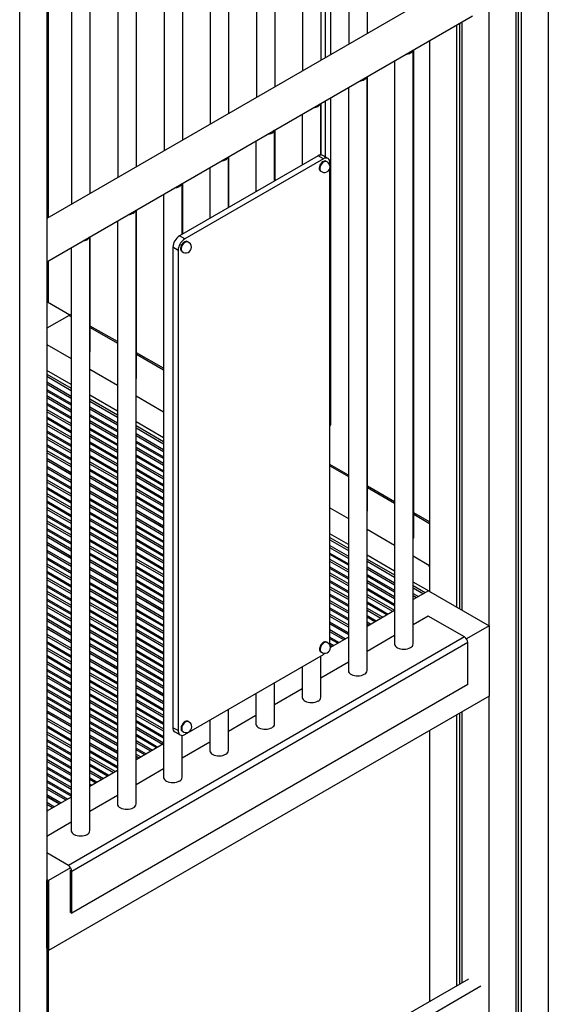
# Model space of a CAD drawing. Extents: x 965 to 22464, y 11 to 11144.
# Drawn here: x 17287 to 17854, y 1385 to 2440 of the extents above; entities that cross this region are included whole.
import ezdxf

# ---------------------------------------------------------------- set-up
doc = ezdxf.new("R2010")
doc.units = 0
doc.header["$LTSCALE"] = 50
doc.layers.get('0').update_dxf_attribs({"linetype": 'CONTINUOUS'})

msp = doc.modelspace()

# ---------------------------------------------------------------- linework, layer by layer
at = {"color": 7, "linetype": 'CONTINUOUS', "ltscale": 50}
for p, q in [((17853.7, 3014.1), (17853.7, 795.5)), ((17819.1, 2988.7), (17819.1, 775.5)), ((17821.5, 2990.4), (17821.5, 780.6)), ((17824.7, 2992.7), (17824.7, 778.7)), ((17790.1, 2968.5), (17790.1, 1790.6)), ((17287.3, 2749.3), (17287.3, 468.5)), ((17316.3, 2750.5), (17316.3, 485.2)), ((17317.7, 2736), (17317.7, 2227.5)), ((17343, 2721.4), (17343, 2242.1)), ((17363, 2253.6), (17363, 2709.8)), ((17392.5, 2692.8), (17392.5, 2270.6)), ((17412.5, 2282.2), (17412.5, 2681.3)), ((17442, 2664.2), (17442, 2299.2)), ((17462, 2310.8), (17462, 2652.7)), ((17491.5, 2635.7), (17491.5, 2327.8)), ((17511.5, 2339.3), (17511.5, 2624.1)), ((17541, 2607.1), (17541, 2356.4)), ((17561, 2367.9), (17561, 2595.5)), ((17590.5, 2578.5), (17590.5, 2384.9)), ((17610.5, 2396.5), (17610.5, 2567)), ((17640, 2549.9), (17640, 2413.5)), ((17660, 2425.1), (17660, 2538.4)), ((17620.3, 2521.5), (17620.3, 2402.1)), ((17614.6, 2518.3), (17614.6, 2398.9)), ((17751.2, 2477.7), (17316.3, 2226.7)), ((17316.3, 2180.5), (17772.6, 2443.9)), ((17761.1, 2437.2), (17761.1, 1807.3)), ((17755.4, 2434), (17755.4, 1810.6)), ((17758.7, 2435.9), (17758.7, 1808.7)), ((17726.5, 2417.2), (17726.5, 1827.3)), ((17709, 1771.2), (17709, 2407.1)), ((17709.5, 1885.4), (17709.5, 2407.4)), ((17689, 2395.6), (17689, 1771.2)), ((17659.5, 1742.7), (17659.5, 2378.6)), ((17660, 1914), (17660, 2378.9)), ((17639.5, 2367), (17639.5, 1742.7)), ((17614.6, 2352.7), (17614.6, 2292.8)), ((17620.3, 2356), (17620.3, 2007.1)), ((17610, 2294.8), (17610, 2350)), ((17610.5, 2294.8), (17610.5, 2350.3)), ((17590, 2338.5), (17590, 2284)), ((17560.5, 2266.9), (17560.5, 2321.4)), ((17561, 2267.2), (17561, 2321.7)), ((17540.5, 2309.9), (17540.5, 2255.4)), ((17607, 2293.8), (17458.5, 2208.1)), ((17612.7, 2290.6), (17464.2, 2204.8)), ((17511, 2238.4), (17511, 2292.8)), ((17511.5, 2238.7), (17511.5, 2293.2)), ((17612.7, 2290.6), (17607, 2293.8)), ((17617.7, 2291.1), (17612, 2294.3)), ((17491, 2281.3), (17491, 2226.8)), ((17616, 2287.8), (17615.4, 2288.1)), ((17619.8, 2283.1), (17619.8, 2286.5)), ((17619.8, 1772.1), (17619.8, 2281.1)), ((17609.4, 2277.7), (17610, 2277.4)), ((17461.5, 2209.8), (17461.5, 2264.3)), ((17462, 2210.1), (17462, 2264.6)), ((17441.5, 2252.7), (17441.5, 1628.4)), ((17412, 1599.8), (17412, 2235.7)), ((17412.5, 2056.9), (17412.5, 2236)), ((17392, 2224.2), (17392, 1599.8)), ((17362.5, 1571.2), (17362.5, 2207.1)), ((17363, 2085.5), (17363, 2207.4)), ((17464.2, 2204.8), (17458.5, 2208.1)), ((17342.5, 2195.6), (17342.5, 1571.2)), ((17457.1, 2192.6), (17451.5, 2195.9)), ((17451.5, 2195.9), (17451.5, 1681.4)), ((17467.5, 2201.7), (17466.9, 2202)), ((17457.1, 2192.6), (17457.1, 1678.2)), ((17460.9, 2191.6), (17461.5, 2191.3)), ((17317.7, 2181.3), (17317.7, 2136.8)), ((17316.3, 2136.4), (17317.3, 2137)), ((17341, 2123.3), (17317.3, 2137)), ((17340.3, 2123), (17316.3, 2109.2)), ((17392, 2094.9), (17363, 2111.6)), ((17316.3, 2091.9), (17342.5, 2076.8)), ((17441.5, 2066.3), (17412.5, 2083)), ((17342.5, 2049), (17316.3, 2064.1)), ((17316.3, 2060.1), (17342.5, 2045)), ((17316.3, 2057.8), (17342.5, 2042.7)), ((17362.5, 2065.3), (17392, 2048.3)), ((17392, 2020.4), (17362.5, 2037.4)), ((17412, 2036.7), (17441.5, 2019.7)), ((17362.5, 2033.5), (17392, 2016.5)), ((17362.5, 2031.1), (17392, 2014.1)), ((17441.5, 1991.8), (17412, 2008.9)), ((17412, 2004.9), (17441.5, 1987.9)), ((17412, 2002.5), (17441.5, 1985.5)), ((17342.5, 1954.5), (17316.3, 1969.6)), ((17316.3, 1968), (17342.5, 1952.9)), ((17316.3, 1967.8), (17342.5, 1952.7)), ((17639.5, 1952), (17619.8, 1963.4)), ((17392, 1925.9), (17362.5, 1942.9)), ((17362.5, 1941.3), (17392, 1924.3)), ((17362.5, 1941.1), (17392, 1924.1)), ((17689, 1923.4), (17660, 1940.1)), ((17441.5, 1897.3), (17412, 1914.4)), ((17412, 1912.7), (17441.5, 1895.7)), ((17412, 1912.5), (17441.5, 1895.5)), ((17619.8, 1916.8), (17639.5, 1905.4)), ((17726.5, 1901.8), (17709.5, 1911.6)), ((17639.5, 1877.5), (17619.8, 1888.9)), ((17659.5, 1893.9), (17689, 1876.8)), ((17342.5, 1864.5), (17316.3, 1879.6)), ((17316.3, 1877.9), (17342.5, 1862.9)), ((17316.3, 1877.7), (17342.5, 1862.6)), ((17619.8, 1885), (17639.5, 1873.6)), ((17619.8, 1882.6), (17639.5, 1871.2)), ((17689, 1849), (17659.5, 1866)), ((17659.5, 1862), (17689, 1845)), ((17659.5, 1859.7), (17689, 1842.6)), ((17709, 1865.3), (17725.6, 1855.6)), ((17726.5, 1856.1), (17725.6, 1855.6)), ((17392, 1835.9), (17362.5, 1852.9)), ((17362.5, 1851.3), (17392, 1834.3)), ((17362.5, 1851.1), (17392, 1834.1)), ((17725.6, 1855.6), (17725.6, 1854.2)), ((17726.1, 1827.6), (17709, 1837.4)), ((17709, 1833.5), (17721.9, 1826)), ((17709, 1831.1), (17719.9, 1824.8)), ((17725.3, 1828), (17709, 1818.5)), ((17725.3, 1828), (17790.4, 1790.4)), ((17726.1, 1827.6), (17726.5, 1827.8)), ((17441.5, 1807.3), (17412, 1824.4)), ((17412, 1822.7), (17441.5, 1805.7)), ((17412, 1822.5), (17441.5, 1805.5)), ((17689, 1807), (17659.5, 1789.9)), ((17639.5, 1783), (17619.8, 1794.4)), ((17619.8, 1792.8), (17639.5, 1781.4)), ((17725.1, 1801), (17709, 1791.7)), ((17764, 1778.6), (17725.1, 1801)), ((17342.5, 1774.5), (17316.3, 1789.6)), ((17316.3, 1787.9), (17342.5, 1772.8)), ((17316.3, 1787.7), (17342.5, 1772.6)), ((17619.8, 1792.6), (17639.5, 1781.2)), ((17790.4, 1790.4), (17766.2, 1776.4)), ((17790.4, 1790.4), (17790.4, 1715.3)), ((17764, 1778.6), (17339.8, 1533.7)), ((17767.6, 1772.5), (17343.3, 1527.5)), ((17616.4, 1772.8), (17615.8, 1773.1)), ((17639.5, 1778.4), (17620.3, 1767.3)), ((17689, 1780.2), (17659.5, 1763.1)), ((17767.6, 1727.5), (17767.6, 1772.5)), ((17392, 1745.9), (17362.5, 1762.9)), ((17362.5, 1761.3), (17392, 1744.3)), ((17609.8, 1762.7), (17610.4, 1762.4)), ((17362.5, 1761.1), (17392, 1744.1)), ((17464.2, 1674.1), (17612.7, 1759.8)), ((17610, 1714.1), (17610, 1758.2)), ((17639.5, 1751.6), (17610, 1734.6)), ((17590, 1746.7), (17590, 1714.1)), ((17441.5, 1717.3), (17412, 1734.4)), ((17412, 1732.7), (17441.5, 1715.7)), ((17412, 1732.5), (17441.5, 1715.5)), ((17560.5, 1685.5), (17560.5, 1729.7)), ((17767.6, 1727.5), (17343.3, 1482.6)), ((17590, 1723), (17560.5, 1706)), ((17790.4, 1715.3), (17318.1, 1442.6)), ((17540.5, 1718.1), (17540.5, 1685.5)), ((17790.1, 1715.1), (17790.1, 758.7)), ((17342.5, 1684.5), (17316.3, 1699.6)), ((17316.3, 1697.9), (17342.5, 1682.8)), ((17511, 1656.9), (17511, 1701.1)), ((17761.1, 1698.4), (17761.1, 1408.1)), ((17316.3, 1697.7), (17342.5, 1682.6)), ((17467.9, 1687.9), (17467.4, 1688.2)), ((17491, 1689.5), (17491, 1656.9)), ((17540.5, 1694.4), (17511, 1677.4)), ((17755.4, 1695.1), (17755.4, 1404.8)), ((17758.7, 1697), (17758.7, 1406.7)), ((17457.1, 1678.2), (17451.5, 1681.4)), ((17453.5, 1676.9), (17459.2, 1673.6)), ((17461.4, 1677.8), (17461.9, 1677.5)), ((17726.5, 1678.4), (17726.5, 1388.1)), ((17392, 1655.9), (17362.5, 1672.9)), ((17362.5, 1671.3), (17392, 1654.3)), ((17362.5, 1671.1), (17392, 1654.1)), ((17461.5, 1628.4), (17461.5, 1673.1)), ((17441.5, 1664.1), (17412, 1647.1)), ((17491, 1665.9), (17461.5, 1648.8)), ((17392, 1635.5), (17362.5, 1618.5)), ((17441.5, 1637.3), (17412, 1620.3)), ((17331.7, 1600.7), (17316.3, 1609.6)), ((17316.3, 1607.9), (17330.2, 1599.9)), ((17316.3, 1607.7), (17330.1, 1599.8)), ((17342.5, 1606.9), (17316.3, 1591.9)), ((17392, 1608.7), (17362.5, 1591.7)), ((17342.5, 1580.1), (17316.3, 1565)), ((17339.8, 1533.7), (17316.3, 1547.2)), ((17341.7, 1531.4), (17318.1, 1517.7)), ((17316.3, 1518.7), (17318.1, 1517.7)), ((17341.9, 1483.4), (17341.9, 1528.4)), ((17343.3, 1482.6), (17343.3, 1527.5)), ((17316.6, 1517.7), (17316.3, 1517.9)), ((17316.3, 1517.9), (17317.3, 1517.3)), ((17316.6, 1516.9), (17316.3, 1517.1)), ((17317.3, 1517.3), (17316.6, 1516.9)), ((17316.6, 1445.1), (17316.6, 1516.9)), ((17317.3, 1517.3), (17317.3, 1443.8)), ((17318.1, 1517.7), (17318.1, 1442.6)), ((17341.9, 1483.4), (17343.3, 1482.6)), ((17316.6, 1445.1), (17316.3, 1445.2)), ((17317.3, 1445.5), (17316.6, 1445.1)), ((17317.3, 1443.8), (17316.3, 1444.4)), ((17318.1, 1442.6), (17316.3, 1443.6)), ((17317.7, 1442.8), (17317.7, 1152.1)), ((17768.2, 1412.2), (17316.3, 1151.3)), ((17781.6, 1404.4), (17316.3, 1135.8))]:
    msp.add_line(p, q, dxfattribs=at)
at = {"color": 8, "linetype": 'CONTINUOUS', "ltscale": 50}
for p, q in [((17340.3, 2123), (17342.5, 2121.7)), ((17363, 2109.9), (17392, 2093.2)), ((17412.5, 2081.3), (17441.5, 2064.6)), ((17316.3, 2051.7), (17342.5, 2036.6)), ((17342.5, 2034.1), (17316.3, 2049.2)), ((17316.3, 2043.6), (17342.5, 2028.5)), ((17342.5, 2026.7), (17316.3, 2041.8)), ((17316.3, 2037), (17342.5, 2021.9)), ((17342.5, 2019.4), (17316.3, 2034.5)), ((17316.3, 2028.9), (17342.5, 2013.8)), ((17342.5, 2012), (17316.3, 2027.1)), ((17362.5, 2025), (17392, 2008)), ((17316.3, 2022.3), (17342.5, 2007.2)), ((17342.5, 2004.7), (17316.3, 2019.8)), ((17316.3, 2014.2), (17342.5, 1999.1)), ((17392, 2005.5), (17362.5, 2022.6)), ((17362.5, 2016.9), (17392, 1999.9)), ((17392, 1998.2), (17362.5, 2015.2)), ((17342.5, 1997.3), (17316.3, 2012.4)), ((17316.3, 2007.6), (17342.5, 1992.5)), ((17342.5, 1990), (17316.3, 2005.1)), ((17362.5, 2010.3), (17392, 1993.3)), ((17392, 1990.8), (17362.5, 2007.9)), ((17620.3, 2007.1), (17619.8, 2006.8)), ((17316.3, 1999.5), (17342.5, 1984.4)), ((17342.5, 1982.6), (17316.3, 1997.7)), ((17362.5, 2002.2), (17392, 1985.2)), ((17392, 1983.5), (17362.5, 2000.5)), ((17362.5, 1995.6), (17392, 1978.6)), ((17392, 1976.1), (17362.5, 1993.2)), ((17412, 1996.4), (17441.5, 1979.4)), ((17441.5, 1976.9), (17412, 1994)), ((17316.3, 1992.9), (17342.5, 1977.8)), ((17342.5, 1975.3), (17316.3, 1990.4)), ((17316.3, 1984.8), (17342.5, 1969.7)), ((17342.5, 1967.9), (17316.3, 1983)), ((17362.5, 1987.6), (17392, 1970.5)), ((17392, 1968.8), (17362.5, 1985.8)), ((17412, 1988.4), (17441.5, 1971.3)), ((17441.5, 1969.6), (17412, 1986.6)), ((17316.3, 1978.2), (17342.5, 1963.1)), ((17342.5, 1960.6), (17316.3, 1975.7)), ((17362.5, 1980.9), (17392, 1963.9)), ((17392, 1961.4), (17362.5, 1978.5)), ((17362.5, 1972.9), (17392, 1955.8)), ((17412, 1981.7), (17441.5, 1964.7)), ((17441.5, 1962.3), (17412, 1979.3)), ((17412, 1973.7), (17441.5, 1956.6)), ((17316.3, 1961.6), (17342.5, 1946.6)), ((17392, 1954.1), (17362.5, 1971.1)), ((17362.5, 1966.2), (17392, 1949.2)), ((17392, 1946.7), (17362.5, 1963.8)), ((17441.5, 1954.9), (17412, 1971.9)), ((17412, 1967), (17441.5, 1950)), ((17441.5, 1947.6), (17412, 1964.6)), ((17619.8, 1961.7), (17639.5, 1950.3)), ((17342.5, 1944.1), (17316.3, 1959.2)), ((17316.3, 1953.6), (17342.5, 1938.5)), ((17342.5, 1936.7), (17316.3, 1951.8)), ((17362.5, 1958.2), (17392, 1941.1)), ((17392, 1939.4), (17362.5, 1956.4)), ((17362.5, 1951.5), (17392, 1934.5)), ((17412, 1959), (17441.5, 1941.9)), ((17441.5, 1940.2), (17412, 1957.2)), ((17412, 1952.4), (17441.5, 1935.3)), ((17316.3, 1947), (17342.5, 1931.9)), ((17342.5, 1929.4), (17316.3, 1944.5)), ((17392, 1932), (17362.5, 1949.1)), ((17441.5, 1932.9), (17412, 1949.9)), ((17412, 1944.3), (17441.5, 1927.3)), ((17441.5, 1925.5), (17412, 1942.5)), ((17316.3, 1938.9), (17342.5, 1923.8)), ((17342.5, 1922), (17316.3, 1937.1)), ((17316.3, 1932.3), (17342.5, 1917.2)), ((17362.5, 1935), (17392, 1918)), ((17392, 1915.5), (17362.5, 1932.5)), ((17412, 1937.7), (17441.5, 1920.6)), ((17441.5, 1918.2), (17412, 1935.2)), ((17660, 1938.5), (17689, 1921.7)), ((17342.5, 1914.7), (17316.3, 1929.8)), ((17316.3, 1924.2), (17342.5, 1909.1)), ((17342.5, 1907.3), (17316.3, 1922.4)), ((17362.5, 1926.9), (17392, 1909.9)), ((17392, 1908.1), (17362.5, 1925.2)), ((17362.5, 1920.3), (17392, 1903.3)), ((17412, 1929.6), (17441.5, 1912.6)), ((17441.5, 1910.8), (17412, 1927.8)), ((17412, 1923), (17441.5, 1905.9)), ((17441.5, 1903.5), (17412, 1920.5)), ((17316.3, 1917.6), (17342.5, 1902.5)), ((17342.5, 1900), (17316.3, 1915.1)), ((17316.3, 1909.5), (17342.5, 1894.4)), ((17392, 1900.8), (17362.5, 1917.8)), ((17362.5, 1912.2), (17392, 1895.2)), ((17392, 1893.5), (17362.5, 1910.5)), ((17709.5, 1909.9), (17726.5, 1900.1)), ((17342.5, 1892.6), (17316.3, 1907.7)), ((17316.3, 1902.9), (17342.5, 1887.8)), ((17342.5, 1885.3), (17316.3, 1900.4)), ((17362.5, 1905.6), (17392, 1888.6)), ((17392, 1886.1), (17362.5, 1903.2)), ((17412, 1906.4), (17441.5, 1889.4)), ((17441.5, 1886.9), (17412, 1904)), ((17412, 1898.4), (17441.5, 1881.3)), ((17316.3, 1894.8), (17342.5, 1879.7)), ((17342.5, 1877.9), (17316.3, 1893)), ((17316.3, 1888.2), (17342.5, 1873.1)), ((17362.5, 1897.5), (17392, 1880.5)), ((17392, 1878.8), (17362.5, 1895.8)), ((17362.5, 1890.9), (17392, 1873.9)), ((17392, 1871.4), (17362.5, 1888.5)), ((17441.5, 1879.6), (17412, 1896.6)), ((17412, 1891.7), (17441.5, 1874.7)), ((17441.5, 1872.2), (17412, 1889.3)), ((17342.5, 1870.6), (17316.3, 1885.7)), ((17362.5, 1882.8), (17392, 1865.8)), ((17392, 1864.1), (17362.5, 1881.1)), ((17412, 1883.7), (17441.5, 1866.6)), ((17441.5, 1864.9), (17412, 1881.9)), ((17316.3, 1871.6), (17342.5, 1856.5)), ((17342.5, 1854.1), (17316.3, 1869.2)), ((17362.5, 1876.2), (17392, 1859.2)), ((17392, 1856.7), (17362.5, 1873.8)), ((17362.5, 1868.2), (17392, 1851.1)), ((17412, 1877), (17441.5, 1860)), ((17441.5, 1857.5), (17412, 1874.6)), ((17412, 1869), (17441.5, 1851.9)), ((17441.5, 1850.2), (17412, 1867.2)), ((17619.8, 1876.5), (17639.5, 1865.1)), ((17639.5, 1862.7), (17619.8, 1874)), ((17619.8, 1868.4), (17639.5, 1857)), ((17639.5, 1855.3), (17619.8, 1866.7)), ((17316.3, 1863.6), (17342.5, 1848.5)), ((17342.5, 1846.7), (17316.3, 1861.8)), ((17316.3, 1856.9), (17342.5, 1841.8)), ((17392, 1849.4), (17362.5, 1866.4)), ((17362.5, 1861.5), (17392, 1844.5)), ((17392, 1842), (17362.5, 1859.1)), ((17412, 1862.3), (17441.5, 1845.3)), ((17441.5, 1842.9), (17412, 1859.9)), ((17619.8, 1861.8), (17639.5, 1850.4)), ((17639.5, 1848), (17619.8, 1859.3)), ((17342.5, 1839.4), (17316.3, 1854.5)), ((17316.3, 1848.9), (17342.5, 1833.8)), ((17342.5, 1832), (17316.3, 1847.1)), ((17412, 1854.3), (17441.5, 1837.2)), ((17441.5, 1835.5), (17412, 1852.5)), ((17412, 1847.6), (17441.5, 1830.6)), ((17619.8, 1853.7), (17639.5, 1842.3)), ((17639.5, 1840.6), (17619.8, 1852)), ((17619.8, 1847.1), (17639.5, 1835.7)), ((17659.5, 1853.6), (17689, 1836.5)), ((17689, 1834.1), (17659.5, 1851.1)), ((17659.5, 1845.5), (17689, 1828.5)), ((17316.3, 1842.2), (17342.5, 1827.2)), ((17342.5, 1824.7), (17316.3, 1839.8)), ((17362.5, 1845), (17392, 1828)), ((17392, 1825.5), (17362.5, 1842.5)), ((17362.5, 1836.9), (17392, 1819.9)), ((17392, 1818.1), (17362.5, 1835.2)), ((17441.5, 1828.2), (17412, 1845.2)), ((17412, 1839.6), (17441.5, 1822.6)), ((17441.5, 1820.8), (17412, 1837.8)), ((17639.5, 1833.3), (17619.8, 1844.6)), ((17619.8, 1839), (17639.5, 1827.7)), ((17639.5, 1825.9), (17619.8, 1837.3)), ((17689, 1826.7), (17659.5, 1843.7)), ((17659.5, 1838.9), (17689, 1821.8)), ((17689, 1819.4), (17659.5, 1836.4)), ((17316.3, 1834.2), (17342.5, 1819.1)), ((17342.5, 1817.3), (17316.3, 1832.4)), ((17316.3, 1827.6), (17342.5, 1812.5)), ((17342.5, 1810), (17316.3, 1825.1)), ((17362.5, 1830.3), (17392, 1813.3)), ((17392, 1810.8), (17362.5, 1827.8)), ((17412, 1833), (17441.5, 1815.9)), ((17441.5, 1813.5), (17412, 1830.5)), ((17619.8, 1832.4), (17639.5, 1821)), ((17639.5, 1818.6), (17619.8, 1829.9)), ((17659.5, 1830.8), (17689, 1813.8)), ((17689, 1812), (17659.5, 1829)), ((17709, 1825), (17714.6, 1821.8)), ((17316.3, 1819.5), (17342.5, 1804.4)), ((17342.5, 1802.6), (17316.3, 1817.7)), ((17362.5, 1822.2), (17392, 1805.2)), ((17392, 1803.4), (17362.5, 1820.5)), ((17362.5, 1815.6), (17392, 1798.6)), ((17412, 1816.4), (17441.5, 1799.4)), ((17441.5, 1796.9), (17412, 1814)), ((17619.8, 1824.3), (17639.5, 1813)), ((17639.5, 1811.2), (17619.8, 1822.6)), ((17619.8, 1817.7), (17639.5, 1806.3)), ((17639.5, 1803.9), (17619.8, 1815.2)), ((17659.5, 1824.2), (17689, 1807.1)), ((17687, 1805.8), (17659.5, 1821.7)), ((17659.5, 1816.1), (17682.1, 1803)), ((17680.6, 1802.1), (17659.5, 1814.3)), ((17712.4, 1820.5), (17709, 1822.5)), ((17316.3, 1812.9), (17342.5, 1797.8)), ((17342.5, 1795.3), (17316.3, 1810.4)), ((17316.3, 1804.8), (17342.5, 1789.7)), ((17392, 1796.1), (17362.5, 1813.1)), ((17362.5, 1807.5), (17392, 1790.5)), ((17392, 1788.7), (17362.5, 1805.8)), ((17412, 1808.4), (17441.5, 1791.3)), ((17441.5, 1789.6), (17412, 1806.6)), ((17619.8, 1809.6), (17639.5, 1798.3)), ((17639.5, 1796.5), (17619.8, 1807.9)), ((17659.5, 1809.5), (17676.4, 1799.7)), ((17674.3, 1798.5), (17659.5, 1807)), ((17342.5, 1787.9), (17316.3, 1803)), ((17316.3, 1798.2), (17342.5, 1783.1)), ((17342.5, 1780.6), (17316.3, 1795.7)), ((17362.5, 1800.9), (17392, 1783.9)), ((17392, 1781.4), (17362.5, 1798.4)), ((17362.5, 1792.8), (17392, 1775.8)), ((17412, 1801.7), (17441.5, 1784.7)), ((17441.5, 1782.2), (17412, 1799.3)), ((17412, 1793.7), (17441.5, 1776.6)), ((17619.8, 1803), (17639.5, 1791.6)), ((17639.5, 1789.2), (17619.8, 1800.5)), ((17659.5, 1801.4), (17669.4, 1795.7)), ((17667.9, 1794.8), (17659.5, 1799.7)), ((17659.5, 1794.8), (17663.7, 1792.4)), ((17392, 1774.1), (17362.5, 1791.1)), ((17362.5, 1786.2), (17392, 1769.2)), ((17392, 1766.7), (17362.5, 1783.8)), ((17441.5, 1774.9), (17412, 1791.9)), ((17412, 1787), (17441.5, 1770)), ((17441.5, 1767.5), (17412, 1784.6)), ((17619.8, 1786.5), (17636.6, 1776.7)), ((17634.5, 1775.5), (17619.8, 1784)), ((17661.5, 1791.1), (17659.5, 1792.3)), ((17316.3, 1781.6), (17342.5, 1766.5)), ((17342.5, 1764.1), (17316.3, 1779.2)), ((17316.3, 1773.6), (17342.5, 1758.5)), ((17342.5, 1756.7), (17316.3, 1771.8)), ((17362.5, 1778.1), (17392, 1761.1)), ((17392, 1759.4), (17362.5, 1776.4)), ((17412, 1779), (17441.5, 1761.9)), ((17441.5, 1760.2), (17412, 1777.2)), ((17412, 1772.3), (17441.5, 1755.3)), ((17619.8, 1778.4), (17629.6, 1772.7)), ((17628.1, 1771.8), (17619.8, 1776.6)), ((17619.8, 1771.8), (17623.9, 1769.4)), ((17316.3, 1766.9), (17342.5, 1751.8)), ((17342.5, 1749.4), (17316.3, 1764.5)), ((17362.5, 1771.5), (17392, 1754.5)), ((17392, 1752), (17362.5, 1769.1)), ((17441.5, 1752.8), (17412, 1769.9)), ((17412, 1764.3), (17441.5, 1747.2)), ((17441.5, 1745.5), (17412, 1762.5)), ((17621.8, 1768.2), (17619.9, 1769.3)), ((17316.3, 1758.9), (17342.5, 1743.8)), ((17342.5, 1742), (17316.3, 1757.1)), ((17316.3, 1752.2), (17342.5, 1737.1)), ((17362.5, 1755), (17392, 1738)), ((17392, 1735.5), (17362.5, 1752.5)), ((17412, 1757.6), (17441.5, 1740.6)), ((17441.5, 1738.1), (17412, 1755.2)), ((17342.5, 1734.7), (17316.3, 1749.8)), ((17316.3, 1744.2), (17342.5, 1729.1)), ((17342.5, 1727.3), (17316.3, 1742.4)), ((17362.5, 1746.9), (17392, 1729.9)), ((17392, 1728.1), (17362.5, 1745.2)), ((17362.5, 1740.3), (17392, 1723.3)), ((17412, 1749.6), (17441.5, 1732.5)), ((17441.5, 1730.8), (17412, 1747.8)), ((17412, 1742.9), (17441.5, 1725.9)), ((17441.5, 1723.5), (17412, 1740.5)), ((17316.3, 1737.5), (17342.5, 1722.4)), ((17342.5, 1720), (17316.3, 1735.1)), ((17316.3, 1729.5), (17342.5, 1714.4)), ((17392, 1720.8), (17362.5, 1737.8)), ((17362.5, 1732.2), (17392, 1715.2)), ((17392, 1713.4), (17362.5, 1730.5)), ((17342.5, 1712.6), (17316.3, 1727.7)), ((17316.3, 1722.8), (17342.5, 1707.8)), ((17342.5, 1705.3), (17316.3, 1720.4)), ((17362.5, 1725.6), (17392, 1708.6)), ((17392, 1706.1), (17362.5, 1723.1)), ((17412, 1726.4), (17441.5, 1709.4)), ((17441.5, 1706.9), (17412, 1724)), ((17316.3, 1714.8), (17342.5, 1699.7)), ((17342.5, 1697.9), (17316.3, 1713)), ((17362.5, 1717.5), (17392, 1700.5)), ((17392, 1698.7), (17362.5, 1715.8)), ((17362.5, 1710.9), (17392, 1693.9)), ((17392, 1691.4), (17362.5, 1708.4)), ((17412, 1718.3), (17441.5, 1701.3)), ((17441.5, 1699.6), (17412, 1716.6)), ((17412, 1711.7), (17441.5, 1694.7)), ((17441.5, 1692.2), (17412, 1709.3)), ((17316.3, 1708.2), (17342.5, 1693.1)), ((17342.5, 1690.6), (17316.3, 1705.7)), ((17362.5, 1702.8), (17392, 1685.8)), ((17392, 1684), (17362.5, 1701.1)), ((17412, 1703.6), (17441.5, 1686.6)), ((17441.5, 1684.9), (17412, 1701.9)), ((17316.3, 1691.6), (17342.5, 1676.5)), ((17342.5, 1674.1), (17316.3, 1689.2)), ((17362.5, 1696.2), (17392, 1679.2)), ((17392, 1676.7), (17362.5, 1693.7)), ((17362.5, 1688.1), (17392, 1671.1)), ((17412, 1697), (17441.5, 1680)), ((17441.5, 1677.5), (17412, 1694.6)), ((17412, 1689), (17441.5, 1671.9)), ((17316.3, 1683.6), (17342.5, 1668.5)), ((17342.5, 1666.7), (17316.3, 1681.8)), ((17316.3, 1676.9), (17342.5, 1661.8)), ((17392, 1669.3), (17362.5, 1686.4)), ((17362.5, 1681.5), (17392, 1664.5)), ((17392, 1662), (17362.5, 1679)), ((17441.5, 1670.2), (17412, 1687.2)), ((17412, 1682.3), (17441.5, 1665.3)), ((17440.4, 1663.5), (17412, 1679.9)), ((17342.5, 1659.4), (17316.3, 1674.5)), ((17316.3, 1668.9), (17342.5, 1653.8)), ((17342.5, 1652), (17316.3, 1667.1)), ((17412, 1674.3), (17435.5, 1660.7)), ((17434, 1659.8), (17412, 1672.5)), ((17412, 1667.6), (17429.8, 1657.3)), ((17316.3, 1662.2), (17342.5, 1647.1)), ((17342.5, 1644.7), (17316.3, 1659.8)), ((17362.5, 1665), (17392, 1647.9)), ((17392, 1645.5), (17362.5, 1662.5)), ((17362.5, 1656.9), (17392, 1639.9)), ((17427.7, 1656.1), (17412, 1665.2)), ((17412, 1659.6), (17422.8, 1653.3)), ((17421.3, 1652.4), (17412, 1657.8)), ((17316.3, 1654.2), (17342.5, 1639.1)), ((17342.5, 1637.3), (17316.3, 1652.4)), ((17316.3, 1647.5), (17342.5, 1632.4)), ((17392, 1638.1), (17362.5, 1655.1)), ((17362.5, 1650.3), (17390, 1634.4)), ((17387.9, 1633.2), (17362.5, 1647.8)), ((17412, 1652.9), (17417.1, 1650)), ((17414.9, 1648.8), (17412, 1650.5)), ((17342.5, 1630), (17316.3, 1645.1)), ((17316.3, 1639.5), (17342.5, 1624.4)), ((17342.5, 1622.6), (17316.3, 1637.7)), ((17362.5, 1642.2), (17383, 1630.4)), ((17381.5, 1629.5), (17362.5, 1640.5)), ((17362.5, 1635.6), (17377.3, 1627)), ((17316.3, 1632.8), (17342.5, 1617.7)), ((17342.5, 1615.3), (17316.3, 1630.4)), ((17316.3, 1624.8), (17342.5, 1609.7)), ((17375.2, 1625.8), (17362.5, 1633.1)), ((17362.5, 1627.5), (17370.3, 1623)), ((17368.8, 1622.1), (17362.5, 1625.8)), ((17342.5, 1607.9), (17316.3, 1623)), ((17316.3, 1618.1), (17339.1, 1605)), ((17337, 1603.8), (17316.3, 1615.7)), ((17362.5, 1620.9), (17364.6, 1619.7)), ((17316.3, 1601.6), (17324.8, 1596.7)), ((17322.6, 1595.5), (17316.3, 1599.1)), ((17316.3, 1593.5), (17317.8, 1592.7))]:
    msp.add_line(p, q, dxfattribs=at)
at = {"color": 7, "linetype": 'CONTINUOUS', "ltscale": 50, "flags": 128}
for points in [[(17619.8, 2286.5), (17619.6, 2288), (17619.2, 2289.3), (17618.6, 2290.3), (17617.7, 2291.1), (17616.6, 2291.5), (17615.4, 2291.5), (17614.1, 2291.2), (17612.7, 2290.6)], [(17615.4, 2288.1), (17614.7, 2288.4), (17613.7, 2288.3), (17612.7, 2287.9), (17611.6, 2287.3), (17610.6, 2286.3), (17609.7, 2285.1), (17609, 2283.8), (17608.5, 2282.4), (17608.2, 2281.1), (17608.2, 2279.9), (17608.5, 2278.8), (17609, 2278), (17609.4, 2277.7)], [(17615.8, 2287.9), (17615.4, 2287.9), (17614.4, 2287.9), (17613.4, 2287.5), (17612.3, 2286.9), (17611.3, 2285.9), (17610.4, 2284.7), (17609.7, 2283.4), (17609.2, 2282), (17608.9, 2280.7), (17608.9, 2279.5), (17609.2, 2278.4), (17609.7, 2277.6), (17609.8, 2277.5)], [(17466.9, 2202), (17466.2, 2202.3), (17465.2, 2202.2), (17464.2, 2201.9), (17463.1, 2201.2), (17462.1, 2200.2), (17461.2, 2199), (17460.5, 2197.7), (17459.9, 2196.4), (17459.7, 2195), (17459.7, 2193.8), (17459.9, 2192.8), (17460.5, 2192), (17460.9, 2191.6)], [(17467.3, 2201.8), (17466.9, 2201.9), (17465.9, 2201.8), (17464.9, 2201.5), (17463.8, 2200.8), (17462.8, 2199.8), (17461.9, 2198.6), (17461.2, 2197.3), (17460.7, 2195.9), (17460.4, 2194.6), (17460.4, 2193.4), (17460.7, 2192.3), (17461.2, 2191.6), (17461.3, 2191.4)], [(17362.5, 2083.6), (17362.9, 2084.5), (17363, 2085.5)], [(17412, 2055.1), (17412.4, 2055.9), (17412.5, 2056.9)], [(17620.3, 2007.1), (17620.2, 2005.6), (17619.8, 2004.3)], [(17659.5, 1912.2), (17659.8, 1913.1), (17660, 1914)], [(17709, 1883.6), (17709.3, 1884.5), (17709.5, 1885.4)], [(17615.8, 1773.1), (17615.1, 1773.4), (17614.1, 1773.3), (17613.1, 1773), (17612, 1772.3), (17611, 1771.3), (17610.1, 1770.1), (17609.4, 1768.8), (17608.9, 1767.4), (17608.6, 1766.1), (17608.6, 1764.9), (17608.9, 1763.8), (17609.4, 1763.1), (17609.8, 1762.7)], [(17616.2, 1772.9), (17615.8, 1773), (17614.9, 1772.9), (17613.8, 1772.5), (17612.7, 1771.9), (17611.7, 1770.9), (17610.8, 1769.7), (17610.1, 1768.4), (17609.6, 1767), (17609.3, 1765.7), (17609.3, 1764.5), (17609.6, 1763.4), (17610.1, 1762.6), (17610.2, 1762.5)], [(17619.6, 1770), (17619.6, 1770.4), (17619.8, 1772.1)], [(17689, 1771.2), (17689, 1770.8), (17689.3, 1769.7), (17690, 1768.7), (17691, 1767.8), (17692.2, 1767), (17693.8, 1766.3), (17695.5, 1765.8), (17697.3, 1765.5), (17699.2, 1765.5), (17701.1, 1765.6), (17702.9, 1765.9), (17704.6, 1766.5), (17706, 1767.2)], [(17612.7, 1759.8), (17614.1, 1760.8), (17614.4, 1761.1)], [(17639.5, 1742.7), (17639.5, 1742.2), (17639.8, 1741.2), (17640.5, 1740.1), (17641.5, 1739.2), (17642.7, 1738.4), (17644.3, 1737.7), (17646, 1737.3), (17647.8, 1737), (17649.7, 1736.9), (17651.6, 1737), (17653.4, 1737.4), (17655.1, 1737.9), (17656.5, 1738.6)], [(17590, 1714.1), (17590, 1713.7), (17590.3, 1712.6), (17591, 1711.6), (17592, 1710.6), (17593.2, 1709.8), (17594.8, 1709.2), (17596.5, 1708.7), (17598.3, 1708.4), (17600.2, 1708.3), (17602.1, 1708.4), (17603.9, 1708.8), (17605.6, 1709.3), (17607, 1710)], [(17467.4, 1688.2), (17466.6, 1688.5), (17465.7, 1688.4), (17464.6, 1688.1), (17463.6, 1687.4), (17462.6, 1686.4), (17461.7, 1685.2), (17460.9, 1683.9), (17460.4, 1682.5), (17460.2, 1681.2), (17460.2, 1680), (17460.4, 1678.9), (17460.9, 1678.1), (17461.4, 1677.8)], [(17467.7, 1688), (17467.3, 1688.1), (17466.4, 1688), (17465.3, 1687.6), (17464.3, 1687), (17463.3, 1686), (17462.4, 1684.8), (17461.6, 1683.5), (17461.1, 1682.1), (17460.9, 1680.8), (17460.9, 1679.6), (17461.1, 1678.5), (17461.6, 1677.7), (17461.8, 1677.6)], [(17457.1, 1678.2), (17457.3, 1676.7), (17457.7, 1675.4), (17458.3, 1674.3), (17459.2, 1673.6), (17460.3, 1673.2), (17461.5, 1673.1), (17462.8, 1673.5), (17464.2, 1674.1)], [(17540.5, 1685.5), (17540.5, 1685.1), (17540.8, 1684), (17541.5, 1683), (17542.5, 1682.1), (17543.7, 1681.2), (17545.3, 1680.6), (17547, 1680.1), (17548.8, 1679.8), (17550.7, 1679.7), (17552.6, 1679.9), (17554.4, 1680.2), (17556.1, 1680.7), (17557.5, 1681.4)], [(17491, 1656.9), (17491, 1656.5), (17491.3, 1655.4), (17492, 1654.4), (17493, 1653.5), (17494.2, 1652.7), (17495.8, 1652), (17497.5, 1651.5), (17499.3, 1651.2), (17501.2, 1651.2), (17503.1, 1651.3), (17504.9, 1651.6), (17506.6, 1652.2), (17508, 1652.9)], [(17441.5, 1628.4), (17441.5, 1628), (17441.8, 1626.9), (17442.5, 1625.8), (17443.5, 1624.9), (17444.7, 1624.1), (17446.3, 1623.4), (17448, 1623), (17449.8, 1622.7), (17451.7, 1622.6), (17453.6, 1622.7), (17455.4, 1623.1), (17457.1, 1623.6), (17458.5, 1624.3)], [(17392, 1599.8), (17392, 1599.4), (17392.3, 1598.3), (17393, 1597.3), (17394, 1596.3), (17395.3, 1595.5), (17396.8, 1594.9), (17398.5, 1594.4), (17400.3, 1594.1), (17402.2, 1594), (17404.1, 1594.1), (17405.9, 1594.5), (17407.6, 1595), (17409, 1595.7)], [(17342.5, 1571.2), (17342.5, 1570.8), (17342.8, 1569.7), (17343.5, 1568.7), (17344.5, 1567.8), (17345.8, 1566.9), (17347.3, 1566.3), (17349, 1565.8), (17350.8, 1565.5), (17352.7, 1565.4), (17354.6, 1565.6), (17356.4, 1565.9), (17358.1, 1566.4), (17359.6, 1567.1)], [(17341.9, 1528.4), (17341.8, 1528.9), (17341.7, 1529.3)]]:
    msp.add_lwpolyline(points, dxfattribs=at)
at = {"color": 7, "linetype": 'CONTINUOUS', "ltscale": 2500}
for centre, radius, start, end in [((17703.6, 2409), 5.55, 295.9595, 338.8329), ((17699.5, 2416.2), 13.8, 275.7078, 298.372), ((17650, 2387.6), 13.8, 275.7078, 298.3718), ((17654.1, 2380.5), 5.55, 295.9591, 338.8329), ((17600.5, 2359), 13.8, 275.7078, 298.3718), ((17604.6, 2351.9), 5.55, 295.9552, 338.8371), ((17555.1, 2323.3), 5.55, 295.9552, 338.8371), ((17551, 2330.5), 13.8, 275.7076, 298.372), ((17501.5, 2301.9), 13.8, 275.7058, 298.3738), ((17505.6, 2294.7), 5.55, 295.9588, 338.8336), ((17610, 2289.7), 5.03, 65.6929, 125.6193), ((17613.8, 2282.1), 6.07, 229.2063, 0), ((17613.8, 2282.1), 6.07, 0, 70.7991), ((17452, 2273.3), 13.8, 275.7058, 298.3738), ((17456.1, 2266.2), 5.55, 295.9592, 338.8332), ((17402.5, 2244.7), 13.8, 275.7079, 298.3719), ((17406.6, 2237.6), 5.55, 295.9592, 338.8332), ((17353, 2216.2), 13.8, 275.7079, 298.3719), ((17357.1, 2209), 5.55, 295.9592, 338.8332), ((17466.8, 2195.2), 15.4, 122.605, 177.395), ((17472.5, 2191.9), 15.4, 122.605, 177.395), ((17465.3, 2196), 6.07, 229.2063, 360), ((17465.3, 2196), 6.07, 360, 70.7991), ((17341.8, 2120.8), 2.65, 74.82, 124.7712), ((17614.4, 2012.7), 6.07, 345.2986, 14.7014), ((17614.2, 1767.1), 6.07, 0, 70.7991), ((17759.9, 1772.1), 7.68, 2.6046, 57.3962), ((17614.2, 1767.1), 6.07, 229.2063, 0), ((17704.2, 1771.6), 4.82, 292.9554, 355.7212), ((17654.7, 1743), 4.82, 292.9597, 355.7164), ((17605.2, 1714.4), 4.82, 292.9597, 355.7164), ((17465.7, 1682.2), 6.07, 0, 70.7991), ((17456.2, 1680.8), 4.8, 172.7446, 235.9435), ((17465.7, 1682.2), 6.07, 229.2063, 0), ((17555.7, 1685.9), 4.82, 292.9597, 355.7164), ((17506.2, 1657.3), 4.82, 292.9603, 355.7158), ((17456.7, 1628.7), 4.82, 292.9603, 355.7158), ((17407.2, 1600.1), 4.82, 292.9603, 355.7158), ((17357.7, 1571.6), 4.82, 292.9552, 355.7214), ((17335.6, 1527.2), 7.68, 2.6046, 57.3962)]:
    msp.add_arc(centre, radius, start, end, dxfattribs=at)

doc.saveas('drawing.dxf')
